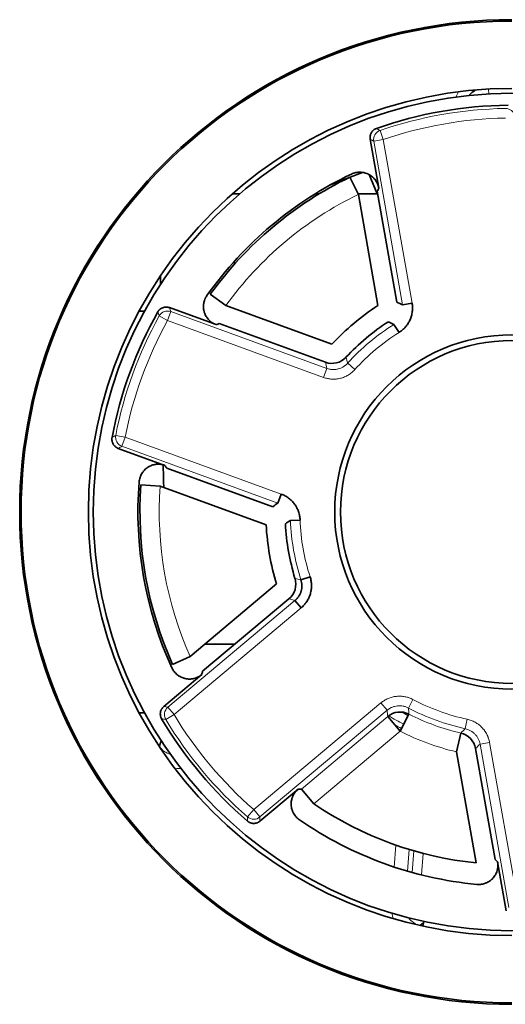
# Model space of a CAD drawing. Units: millimetres. Extents: x 175 to 2394, y 325 to 1837.
# Drawn here: x 274 to 300, y 1069 to 1120 of the extents above; entities that cross this region are included whole.
import ezdxf

# ---------------------------------------------------------------- set-up
doc = ezdxf.new("R2010")
doc.units = ezdxf.units.MM
doc.layers.add('1', color=7, linetype='Continuous', true_color=0xffffff)

msp = doc.modelspace()

# ---------------------------------------------------------------- linework, layer by layer
at = {"layer": '1', "color": 8, "linetype": 'Continuous', "lineweight": 18}
for p, q in [((298.86, 1116.076), (298.846, 1116.325)), ((293.21, 1114.172), (293.374, 1113.7)), ((292.881, 1113.613), (293.374, 1113.7)), ((294.378, 1105.123), (292.881, 1113.613)), ((293.374, 1113.7), (294.871, 1105.21)), ((282.341, 1104.768), (282.17, 1104.299)), ((282.341, 1104.768), (290.441, 1101.82)), ((281.733, 1104.541), (282.17, 1104.299)), ((290.27, 1101.35), (282.17, 1104.299)), ((290.441, 1101.82), (290.27, 1101.35)), ((291.524, 1102.088), (291.895, 1101.753)), ((279.474, 1098.337), (279.965, 1098.242)), ((279.794, 1097.772), (279.965, 1098.242)), ((279.965, 1098.242), (288.066, 1095.293)), ((287.895, 1094.823), (279.794, 1097.772)), ((282.183, 1084.221), (288.787, 1089.762)), ((289.109, 1089.379), (282.505, 1083.838)), ((282.183, 1084.221), (282.505, 1083.838)), ((286.648, 1078.9), (293.252, 1084.442)), ((293.252, 1084.442), (293.573, 1084.059)), ((294.916, 1084.619), (294.683, 1084.177)), ((282.076, 1083.581), (282.505, 1083.838)), ((293.573, 1084.059), (286.969, 1078.517)), ((289.119, 1079.968), (293.609, 1083.735)), ((297.734, 1083.593), (297.629, 1083.105)), ((294.252, 1082.969), (289.762, 1079.202)), ((281.752, 1082.172), (281.744, 1082.167)), ((298.895, 1082.388), (298.402, 1082.301)), ((299.899, 1073.811), (298.402, 1082.301)), ((298.895, 1082.388), (300.392, 1073.898)), ((286.32, 1078.523), (286.648, 1078.9)), ((286.648, 1078.9), (286.969, 1078.517)), ((293.942, 1075.918), (294.031, 1077.055)), ((294.627, 1075.705), (294.716, 1076.832)), ((294.87, 1075.636), (294.958, 1076.76)), ((295.361, 1075.507), (295.449, 1076.625))]:
    msp.add_line(p, q, dxfattribs=at)
at = {"layer": '1', "color": 18, "linetype": 'Continuous', "lineweight": 35}
for p, q in [((293.142, 1111.182), (292.694, 1113.723)), ((292.286, 1111.999), (291.645, 1111.747)), ((292.636, 1111.886), (293.062, 1110.884)), ((291.569, 1111.717), (290.632, 1111.348)), ((292.078, 1110.852), (291.642, 1111.752)), ((285.915, 1110.884), (285.534, 1110.884)), ((290.044, 1110.884), (289.84, 1110.884)), ((293.088, 1110.884), (292.063, 1110.884)), ((293.095, 1105.081), (292.078, 1110.852)), ((293.062, 1111.026), (294.08, 1105.254)), ((284.388, 1105.666), (285.199, 1105.08)), ((294.378, 1105.123), (294.871, 1105.21)), ((276.833, 1104.89), (276.756, 1104.892)), ((276.881, 1104.995), (276.783, 1104.951)), ((280.967, 1104.782), (280.687, 1104.789)), ((282.265, 1104.972), (284.69, 1104.089)), ((285.199, 1105.08), (290.706, 1103.076)), ((290.364, 1102.136), (284.857, 1104.141)), ((294.192, 1103.68), (293.926, 1104.103)), ((282.03, 1096.782), (279.606, 1097.665)), ((282.125, 1096.635), (287.632, 1094.631)), ((281.783, 1095.696), (280.786, 1095.769)), ((287.29, 1093.691), (281.783, 1095.696)), ((287.895, 1094.823), (288.066, 1095.293)), ((289.052, 1093.941), (288.552, 1093.922)), ((289.096, 1090.834), (289.572, 1090.987)), ((283.342, 1086.853), (287.832, 1090.62)), ((288.475, 1089.854), (283.985, 1086.087)), ((289.109, 1089.379), (288.787, 1089.762)), ((284.113, 1087.499), (285.668, 1087.499)), ((282.43, 1086.443), (283.342, 1086.853)), ((281.97, 1084.257), (283.946, 1085.916)), ((276.756, 1083.825), (276.833, 1083.827)), ((280.687, 1083.928), (280.967, 1083.935)), ((294.252, 1082.969), (293.609, 1083.735)), ((294.706, 1083.86), (294.252, 1082.969)), ((297.182, 1081.902), (297.407, 1082.877)), ((298.2, 1076.131), (297.182, 1081.902)), ((298.167, 1082.076), (299.185, 1076.304)), ((288.944, 1079.959), (286.968, 1078.301)), ((289.119, 1079.968), (289.762, 1079.202)), ((299.761, 1073.644), (299.313, 1076.185)), ((295.477, 1073.096), (295.424, 1072.852))]:
    msp.add_line(p, q, dxfattribs=at)
for radius in [21.75, 9.204, 8.907]:
    msp.add_circle((300.056, 1094.359), radius, dxfattribs=at)
for radius, start, end in [(25.571, 90, 270), (25.5, 90, 270), (22, 90, 270), (21.128, 90.5471, 109.4529), (19.428, 115.3806, 144.6194), (19.322, 115.8156, 144.1844), (21.128, 150.5471, 169.4529), (12.784, 122.9934, 137.0066), (11.784, 122.9934, 137.0066), (19.428, 175.3806, 204.6194), (19.322, 175.8156, 204.1844), (12.784, 182.9934, 197.0066), (11.784, 182.9934, 197.0066), (21.128, 210.5471, 229.4529), (18.322, 235.8156, 264.1844), (19.428, 235.3806, 264.6194)]:
    msp.add_arc((300.056, 1094.359), radius, start, end, dxfattribs=at)
at = {"layer": '1', "color": 8, "linetype": 'Continuous', "lineweight": 18}
for centre, radius, start, end in [((300.056, 1094.359), 20.963, 90.9386, 109.0614), ((300.056, 1094.359), 20.463, 90.9386, 109.0614), ((300.056, 1094.359), 18.322, 115.8156, 144.1844), ((300.056, 1094.359), 20.963, 150.9386, 169.0614), ((300.056, 1094.359), 20.463, 150.9386, 169.0614), ((300.056, 1094.359), 11.513, 122.1744, 137.8256), ((300.056, 1094.359), 11.013, 122.1744, 137.8256), ((300.056, 1094.359), 18.322, 175.8156, 204.1844), ((300.056, 1094.359), 11.513, 182.1744, 197.8256), ((300.056, 1094.359), 11.013, 182.1744, 197.8256), ((300.056, 1094.359), 11.013, 242.1744, 257.8256), ((300.076, 1094.359), 22.007, 208.2917, 213.6266), ((300.056, 1094.359), 20.463, 210.9386, 229.0614), ((300.076, 1094.359), 12.384, 238.7596, 242.9108), ((300.076, 1094.359), 11.884, 240.9782, 242.9073), ((300.056, 1094.359), 11.513, 242.1744, 257.8256), ((300.056, 1094.359), 11.784, 242.9934, 257.0066), ((300.056, 1094.359), 20.963, 210.9386, 229.0614), ((300.076, 1094.359), 12.631, 241.1136, 242.9125), ((300.056, 1094.359), 12.784, 242.9934, 257.0066)]:
    msp.add_arc(centre, radius, start, end, dxfattribs=at)
for centre, major_axis in [((299.721, 1114.819), (0.386, -0.318)), ((293.374, 1113.7), (0.254, 0.431)), ((282.17, 1104.299), (0.468, 0.175)), ((279.965, 1098.242), (-0.246, 0.435)), ((282.505, 1083.838), (0.083, 0.493)), ((286.648, 1078.9), (-0.5, 0.004))]:
    msp.add_ellipse(centre, major_axis=major_axis, ratio=0.999737, start_param=0.864604, end_param=2.276989, dxfattribs=at)
at = {"layer": '1', "color": 18, "linetype": 'Continuous', "lineweight": 35}
for centre, major_axis in [((290.706, 1103.076), (-0.972, -0.234)), ((287.832, 1090.62), (-0.284, -0.959)), ((294.252, 1082.969), (0.994, 0.113)), ((297.182, 1081.902), (0.688, -0.725))]:
    msp.add_ellipse(centre, major_axis=major_axis, ratio=0.999781, start_param=0.986154, end_param=2.155438, dxfattribs=at)
at = {"layer": '1', "color": 8, "linetype": 'Continuous', "lineweight": 18}
for points, knots in [([(297.154, 1115.914), (297.17, 1115.957), (297.207, 1116.047), (297.254, 1116.135), (297.281, 1116.181), (297.281, 1116.183)], [0, 0, 0, 0, 0.460256, 0.986513, 1, 1, 1, 1]), ([(293.02, 1114.281), (293.027, 1114.277), (293.033, 1114.273), (293.067, 1114.254), (293.094, 1114.239), (293.15, 1114.207), (293.18, 1114.19), (293.21, 1114.172)], [0, 0, 0, 0, 0.105694, 0.105694, 0.528471, 0.528471, 1, 1, 1, 1]), ([(292.881, 1113.613), (292.852, 1113.631), (292.822, 1113.648), (292.76, 1113.684), (292.727, 1113.704), (292.694, 1113.723)], [0, 0, 0, 0, 0.474679, 0.474679, 1, 1, 1, 1]), ([(281.733, 1104.541), (281.73, 1104.549), (281.727, 1104.556), (281.714, 1104.592), (281.704, 1104.621), (281.682, 1104.683), (281.67, 1104.715), (281.659, 1104.748)], [0, 0, 0, 0, 0.105694, 0.105694, 0.528471, 0.528471, 1, 1, 1, 1]), ([(282.265, 1104.972), (282.278, 1104.936), (282.291, 1104.9), (282.317, 1104.833), (282.329, 1104.801), (282.341, 1104.768)], [0, 0, 0, 0, 0.525321, 0.525321, 1, 1, 1, 1]), ([(291.895, 1101.753), (291.845, 1101.697), (291.791, 1101.646), (291.677, 1101.553), (291.617, 1101.511), (291.522, 1101.454), (291.489, 1101.436), (291.423, 1101.402), (291.389, 1101.387), (291.287, 1101.345), (291.217, 1101.322), (291.109, 1101.295), (291.073, 1101.288), (291.018, 1101.278), (291, 1101.275), (290.963, 1101.27), (290.944, 1101.268), (290.852, 1101.26), (290.779, 1101.258), (290.669, 1101.264), (290.632, 1101.267), (290.577, 1101.274), (290.558, 1101.277), (290.522, 1101.283), (290.503, 1101.286), (290.412, 1101.305), (290.34, 1101.325), (290.27, 1101.35)], [0, 0, 0, 0, 0.125, 0.125, 0.25, 0.25, 0.3125, 0.3125, 0.375, 0.375, 0.5, 0.5, 0.5625, 0.5625, 0.59375, 0.59375, 0.625, 0.625, 0.75, 0.75, 0.8125, 0.8125, 0.84375, 0.84375, 0.875, 0.875, 1, 1, 1, 1]), ([(290.441, 1101.82), (290.488, 1101.803), (290.536, 1101.79), (290.609, 1101.775), (290.633, 1101.771), (290.682, 1101.764), (290.707, 1101.762), (290.78, 1101.758), (290.829, 1101.759), (290.903, 1101.767), (290.928, 1101.77), (290.977, 1101.778), (291.001, 1101.783), (291.072, 1101.801), (291.119, 1101.816), (291.187, 1101.844), (291.21, 1101.855), (291.254, 1101.877), (291.276, 1101.889), (291.339, 1101.927), (291.42, 1101.984), (291.491, 1102.051), (291.524, 1102.088)], [0, 0, 0, 0, 0.125, 0.125, 0.1875, 0.1875, 0.25, 0.25, 0.375, 0.375, 0.4375, 0.4375, 0.5, 0.5, 0.625, 0.625, 0.6875, 0.6875, 0.75, 0.75, 0.875, 1, 1, 1, 1]), ([(279.285, 1098.226), (279.292, 1098.23), (279.298, 1098.234), (279.332, 1098.253), (279.358, 1098.269), (279.415, 1098.302), (279.444, 1098.319), (279.474, 1098.337)], [0, 0, 0, 0, 0.105694, 0.105694, 0.528471, 0.528471, 1, 1, 1, 1]), ([(279.794, 1097.772), (279.764, 1097.755), (279.734, 1097.738), (279.671, 1097.702), (279.639, 1097.684), (279.606, 1097.665)], [0, 0, 0, 0, 0.474679, 0.474679, 1, 1, 1, 1]), ([(293.252, 1084.442), (293.309, 1084.49), (293.369, 1084.533), (293.494, 1084.61), (293.56, 1084.644), (293.662, 1084.687), (293.697, 1084.701), (293.767, 1084.724), (293.803, 1084.735), (293.91, 1084.763), (293.982, 1084.776), (294.092, 1084.788), (294.129, 1084.791), (294.185, 1084.792), (294.204, 1084.793), (294.241, 1084.793), (294.259, 1084.792), (294.352, 1084.788), (294.425, 1084.78), (294.533, 1084.759), (294.569, 1084.751), (294.623, 1084.736), (294.641, 1084.731), (294.676, 1084.72), (294.694, 1084.715), (294.782, 1084.684), (294.85, 1084.654), (294.916, 1084.619)], [0, 0, 0, 0, 0.125, 0.125, 0.25, 0.25, 0.3125, 0.3125, 0.375, 0.375, 0.5, 0.5, 0.5625, 0.5625, 0.59375, 0.59375, 0.625, 0.625, 0.75, 0.75, 0.8125, 0.8125, 0.84375, 0.84375, 0.875, 0.875, 1, 1, 1, 1]), ([(281.97, 1084.257), (282.007, 1084.251), (282.044, 1084.245), (282.116, 1084.232), (282.15, 1084.227), (282.183, 1084.221)], [0, 0, 0, 0, 0.525321, 0.525321, 1, 1, 1, 1]), ([(294.683, 1084.177), (294.639, 1084.2), (294.593, 1084.22), (294.523, 1084.245), (294.499, 1084.252), (294.451, 1084.265), (294.427, 1084.27), (294.355, 1084.284), (294.306, 1084.29), (294.232, 1084.293), (294.208, 1084.293), (294.158, 1084.291), (294.133, 1084.29), (294.06, 1084.282), (294.012, 1084.273), (293.94, 1084.254), (293.917, 1084.247), (293.87, 1084.231), (293.847, 1084.222), (293.778, 1084.193), (293.691, 1084.148), (293.611, 1084.091), (293.573, 1084.059)], [0, 0, 0, 0, 0.125, 0.125, 0.1875, 0.1875, 0.25, 0.25, 0.375, 0.375, 0.4375, 0.4375, 0.5, 0.5, 0.625, 0.625, 0.6875, 0.6875, 0.75, 0.75, 0.875, 1, 1, 1, 1]), ([(282.076, 1083.581), (282.068, 1083.582), (282.061, 1083.584), (282.023, 1083.591), (281.992, 1083.596), (281.928, 1083.608), (281.894, 1083.614), (281.861, 1083.62)], [0, 0, 0, 0, 0.105694, 0.105694, 0.528471, 0.528471, 1, 1, 1, 1]), ([(297.734, 1083.593), (297.807, 1083.578), (297.878, 1083.557), (298.015, 1083.505), (298.082, 1083.474), (298.179, 1083.42), (298.211, 1083.401), (298.273, 1083.36), (298.304, 1083.338), (298.391, 1083.271), (298.446, 1083.222), (298.523, 1083.142), (298.548, 1083.114), (298.583, 1083.071), (298.595, 1083.057), (298.618, 1083.027), (298.629, 1083.013), (298.682, 1082.937), (298.72, 1082.874), (298.771, 1082.776), (298.786, 1082.743), (298.808, 1082.691), (298.814, 1082.674), (298.828, 1082.639), (298.834, 1082.622), (298.863, 1082.533), (298.882, 1082.461), (298.895, 1082.388)], [0, 0, 0, 0, 0.125, 0.125, 0.25, 0.25, 0.3125, 0.3125, 0.375, 0.375, 0.5, 0.5, 0.5625, 0.5625, 0.59375, 0.59375, 0.625, 0.625, 0.75, 0.75, 0.8125, 0.8125, 0.84375, 0.84375, 0.875, 0.875, 1, 1, 1, 1]), ([(298.402, 1082.301), (298.394, 1082.35), (298.382, 1082.398), (298.358, 1082.469), (298.349, 1082.492), (298.33, 1082.538), (298.32, 1082.56), (298.286, 1082.625), (298.261, 1082.667), (298.218, 1082.728), (298.203, 1082.747), (298.171, 1082.785), (298.154, 1082.804), (298.103, 1082.857), (298.067, 1082.89), (298.008, 1082.935), (297.988, 1082.949), (297.947, 1082.976), (297.926, 1082.989), (297.861, 1083.025), (297.772, 1083.066), (297.677, 1083.094), (297.629, 1083.105)], [0, 0, 0, 0, 0.125, 0.125, 0.1875, 0.1875, 0.25, 0.25, 0.375, 0.375, 0.4375, 0.4375, 0.5, 0.5, 0.625, 0.625, 0.6875, 0.6875, 0.75, 0.75, 0.875, 1, 1, 1, 1]), ([(282.856, 1081.048), (282.84, 1081.045), (282.799, 1081.039), (282.73, 1081.032), (282.646, 1081.027), (282.587, 1081.026), (282.557, 1081.026)], [0, 0, 0, 0, 0.158426, 0.416773, 0.696544, 1, 1, 1, 1]), ([(286.322, 1078.304), (286.321, 1078.312), (286.321, 1078.319), (286.321, 1078.358), (286.321, 1078.389), (286.321, 1078.454), (286.32, 1078.488), (286.32, 1078.523)], [0, 0, 0, 0, 0.105694, 0.105694, 0.528471, 0.528471, 1, 1, 1, 1]), ([(286.969, 1078.517), (286.969, 1078.483), (286.969, 1078.449), (286.968, 1078.377), (286.968, 1078.339), (286.968, 1078.301)], [0, 0, 0, 0, 0.474679, 0.474679, 1, 1, 1, 1]), ([(293.904, 1073.237), (293.898, 1073.25), (293.883, 1073.29), (293.861, 1073.356), (293.84, 1073.431), (293.826, 1073.487), (293.82, 1073.517), (293.819, 1073.523)], [0, 0, 0, 0, 0.147519, 0.429976, 0.692859, 0.936177, 1, 1, 1, 1])]:
    msp.add_open_spline(points, degree=3, knots=knots, dxfattribs=at)
at = {"layer": '1', "color": 18, "linetype": 'Continuous', "lineweight": 35}
for points, knots in [([(298.177, 1116.278), (298.168, 1116.273), (298.115, 1116.242), (298.032, 1116.186), (297.941, 1116.113), (297.873, 1116.05), (297.836, 1116.012), (297.818, 1115.992)], [0, 0, 0, 0, 0.068127, 0.398351, 0.651901, 0.829002, 1, 1, 1, 1]), ([(292.694, 1113.723), (292.689, 1113.752), (292.687, 1113.781), (292.687, 1113.825), (292.687, 1113.839), (292.69, 1113.868), (292.692, 1113.883), (292.7, 1113.927), (292.707, 1113.955), (292.722, 1113.996), (292.728, 1114.009), (292.741, 1114.036), (292.747, 1114.049), (292.77, 1114.087), (292.787, 1114.111), (292.815, 1114.144), (292.825, 1114.155), (292.846, 1114.175), (292.857, 1114.185), (292.891, 1114.213), (292.915, 1114.23), (292.953, 1114.252), (292.966, 1114.258), (292.992, 1114.27), (293.006, 1114.276), (293.02, 1114.281)], [0, 0, 0, 0, 0.125, 0.125, 0.1875, 0.1875, 0.25, 0.25, 0.375, 0.375, 0.4375, 0.4375, 0.5, 0.5, 0.625, 0.625, 0.6875, 0.6875, 0.75, 0.75, 0.875, 0.875, 0.9375, 0.9375, 1, 1, 1, 1]), ([(291.729, 1111.912), (291.799, 1111.945), (291.871, 1111.969), (291.964, 1111.989), (291.983, 1111.993), (292.021, 1111.999), (292.04, 1112.001), (292.098, 1112.007), (292.175, 1112.01), (292.251, 1112.004), (292.307, 1111.997), (292.326, 1111.994), (292.364, 1111.987), (292.383, 1111.983), (292.476, 1111.959), (292.548, 1111.932), (292.633, 1111.888), (292.649, 1111.879), (292.682, 1111.859), (292.699, 1111.849), (292.747, 1111.817), (292.808, 1111.771), (292.863, 1111.718), (292.902, 1111.676), (292.915, 1111.662), (292.939, 1111.632), (292.951, 1111.617), (293.008, 1111.539), (293.046, 1111.473), (293.084, 1111.385), (293.091, 1111.367), (293.104, 1111.331), (293.11, 1111.313), (293.127, 1111.257), (293.136, 1111.22), (293.142, 1111.182)], [0, 0, 0, 0, 0.125, 0.125, 0.15625, 0.15625, 0.1875, 0.1875, 0.25, 0.3125, 0.3125, 0.34375, 0.34375, 0.375, 0.375, 0.5, 0.5, 0.53125, 0.53125, 0.5625, 0.5625, 0.625, 0.6875, 0.6875, 0.71875, 0.71875, 0.75, 0.75, 0.875, 0.875, 0.90625, 0.90625, 0.9375, 0.9375, 1, 1, 1, 1]), ([(284.69, 1104.089), (284.617, 1104.116), (284.549, 1104.15), (284.469, 1104.202), (284.453, 1104.213), (284.422, 1104.236), (284.407, 1104.248), (284.362, 1104.285), (284.307, 1104.337), (284.257, 1104.395), (284.223, 1104.441), (284.211, 1104.456), (284.19, 1104.488), (284.18, 1104.505), (284.131, 1104.588), (284.1, 1104.657), (284.071, 1104.749), (284.066, 1104.767), (284.057, 1104.804), (284.053, 1104.823), (284.042, 1104.88), (284.032, 1104.956), (284.031, 1105.032), (284.033, 1105.089), (284.035, 1105.109), (284.038, 1105.147), (284.041, 1105.166), (284.056, 1105.261), (284.077, 1105.335), (284.113, 1105.423), (284.12, 1105.441), (284.137, 1105.475), (284.146, 1105.493), (284.173, 1105.543), (284.194, 1105.576), (284.216, 1105.608)], [0, 0, 0, 0, 0.125, 0.125, 0.15625, 0.15625, 0.1875, 0.1875, 0.25, 0.3125, 0.3125, 0.34375, 0.34375, 0.375, 0.375, 0.5, 0.5, 0.53125, 0.53125, 0.5625, 0.5625, 0.625, 0.6875, 0.6875, 0.71875, 0.71875, 0.75, 0.75, 0.875, 0.875, 0.90625, 0.90625, 0.9375, 0.9375, 1, 1, 1, 1]), ([(294.871, 1105.21), (294.883, 1105.137), (294.891, 1105.063), (294.895, 1104.916), (294.891, 1104.843), (294.878, 1104.732), (294.872, 1104.695), (294.858, 1104.622), (294.849, 1104.586), (294.82, 1104.48), (294.795, 1104.411), (294.75, 1104.309), (294.734, 1104.276), (294.708, 1104.227), (294.699, 1104.21), (294.68, 1104.178), (294.67, 1104.163), (294.621, 1104.084), (294.577, 1104.025), (294.505, 1103.942), (294.48, 1103.915), (294.44, 1103.876), (294.427, 1103.863), (294.4, 1103.837), (294.386, 1103.825), (294.315, 1103.764), (294.255, 1103.72), (294.192, 1103.68)], [0, 0, 0, 0, 0.125, 0.125, 0.25, 0.25, 0.3125, 0.3125, 0.375, 0.375, 0.5, 0.5, 0.5625, 0.5625, 0.59375, 0.59375, 0.625, 0.625, 0.75, 0.75, 0.8125, 0.8125, 0.84375, 0.84375, 0.875, 0.875, 1, 1, 1, 1]), ([(281.659, 1104.748), (281.673, 1104.773), (281.69, 1104.797), (281.718, 1104.831), (281.727, 1104.842), (281.748, 1104.863), (281.759, 1104.873), (281.792, 1104.902), (281.816, 1104.918), (281.854, 1104.941), (281.867, 1104.947), (281.893, 1104.96), (281.907, 1104.966), (281.948, 1104.981), (281.977, 1104.989), (282.02, 1104.996), (282.034, 1104.998), (282.063, 1105.001), (282.078, 1105.002), (282.122, 1105.002), (282.151, 1104.999), (282.194, 1104.992), (282.209, 1104.989), (282.237, 1104.981), (282.251, 1104.977), (282.265, 1104.972)], [0, 0, 0, 0, 0.125, 0.125, 0.1875, 0.1875, 0.25, 0.25, 0.375, 0.375, 0.4375, 0.4375, 0.5, 0.5, 0.625, 0.625, 0.6875, 0.6875, 0.75, 0.75, 0.875, 0.875, 0.9375, 0.9375, 1, 1, 1, 1]), ([(279.606, 1097.665), (279.578, 1097.675), (279.551, 1097.687), (279.514, 1097.709), (279.501, 1097.717), (279.477, 1097.734), (279.466, 1097.743), (279.432, 1097.771), (279.411, 1097.792), (279.383, 1097.826), (279.374, 1097.837), (279.358, 1097.861), (279.35, 1097.874), (279.328, 1097.912), (279.316, 1097.939), (279.301, 1097.98), (279.297, 1097.994), (279.289, 1098.022), (279.286, 1098.037), (279.279, 1098.08), (279.276, 1098.109), (279.277, 1098.153), (279.278, 1098.168), (279.28, 1098.197), (279.282, 1098.212), (279.285, 1098.226)], [0, 0, 0, 0, 0.125, 0.125, 0.1875, 0.1875, 0.25, 0.25, 0.375, 0.375, 0.4375, 0.4375, 0.5, 0.5, 0.625, 0.625, 0.6875, 0.6875, 0.75, 0.75, 0.875, 0.875, 0.9375, 0.9375, 1, 1, 1, 1]), ([(280.692, 1095.923), (280.698, 1096), (280.713, 1096.075), (280.742, 1096.166), (280.748, 1096.184), (280.762, 1096.22), (280.769, 1096.238), (280.793, 1096.291), (280.829, 1096.358), (280.872, 1096.421), (280.907, 1096.467), (280.919, 1096.482), (280.944, 1096.511), (280.957, 1096.525), (281.024, 1096.594), (281.083, 1096.643), (281.163, 1096.694), (281.18, 1096.704), (281.213, 1096.723), (281.23, 1096.732), (281.282, 1096.757), (281.353, 1096.787), (281.426, 1096.809), (281.482, 1096.821), (281.501, 1096.825), (281.539, 1096.832), (281.558, 1096.834), (281.653, 1096.845), (281.73, 1096.845), (281.825, 1096.833), (281.844, 1096.831), (281.882, 1096.824), (281.901, 1096.82), (281.957, 1096.807), (281.994, 1096.796), (282.03, 1096.782)], [0, 0, 0, 0, 0.125, 0.125, 0.15625, 0.15625, 0.1875, 0.1875, 0.25, 0.3125, 0.3125, 0.34375, 0.34375, 0.375, 0.375, 0.5, 0.5, 0.53125, 0.53125, 0.5625, 0.5625, 0.625, 0.6875, 0.6875, 0.71875, 0.71875, 0.75, 0.75, 0.875, 0.875, 0.90625, 0.90625, 0.9375, 0.9375, 1, 1, 1, 1]), ([(281.939, 1096.81), (281.945, 1096.556), (281.952, 1096.3), (281.963, 1095.905), (281.967, 1095.767), (281.971, 1095.628)], [0, 0, 0, 0, 0.650104, 0.650104, 1, 1, 1, 1]), ([(288.066, 1095.293), (288.136, 1095.268), (288.203, 1095.237), (288.333, 1095.167), (288.395, 1095.127), (288.484, 1095.061), (288.513, 1095.037), (288.568, 1094.988), (288.595, 1094.963), (288.673, 1094.884), (288.721, 1094.828), (288.786, 1094.739), (288.807, 1094.708), (288.836, 1094.66), (288.846, 1094.644), (288.864, 1094.612), (288.873, 1094.596), (288.916, 1094.514), (288.945, 1094.447), (288.981, 1094.342), (288.992, 1094.307), (289.007, 1094.253), (289.011, 1094.235), (289.019, 1094.199), (289.023, 1094.181), (289.04, 1094.089), (289.049, 1094.015), (289.052, 1093.941)], [0, 0, 0, 0, 0.125, 0.125, 0.25, 0.25, 0.3125, 0.3125, 0.375, 0.375, 0.5, 0.5, 0.5625, 0.5625, 0.59375, 0.59375, 0.625, 0.625, 0.75, 0.75, 0.8125, 0.8125, 0.84375, 0.84375, 0.875, 0.875, 1, 1, 1, 1]), ([(289.572, 1090.987), (289.595, 1090.916), (289.612, 1090.845), (289.636, 1090.699), (289.643, 1090.626), (289.645, 1090.515), (289.644, 1090.477), (289.64, 1090.403), (289.636, 1090.367), (289.621, 1090.257), (289.606, 1090.185), (289.576, 1090.079), (289.564, 1090.043), (289.545, 1089.991), (289.538, 1089.974), (289.524, 1089.939), (289.517, 1089.922), (289.478, 1089.838), (289.443, 1089.774), (289.383, 1089.681), (289.361, 1089.651), (289.328, 1089.607), (289.316, 1089.592), (289.293, 1089.563), (289.281, 1089.549), (289.219, 1089.479), (289.166, 1089.427), (289.109, 1089.379)], [0, 0, 0, 0, 0.125, 0.125, 0.25, 0.25, 0.3125, 0.3125, 0.375, 0.375, 0.5, 0.5, 0.5625, 0.5625, 0.59375, 0.59375, 0.625, 0.625, 0.75, 0.75, 0.8125, 0.8125, 0.84375, 0.84375, 0.875, 0.875, 1, 1, 1, 1]), ([(288.787, 1089.762), (288.825, 1089.794), (288.861, 1089.829), (288.91, 1089.885), (288.926, 1089.904), (288.956, 1089.943), (288.97, 1089.963), (289.01, 1090.025), (289.034, 1090.068), (289.064, 1090.135), (289.074, 1090.158), (289.091, 1090.205), (289.099, 1090.228), (289.119, 1090.299), (289.129, 1090.347), (289.139, 1090.42), (289.141, 1090.445), (289.144, 1090.494), (289.145, 1090.519), (289.144, 1090.593), (289.135, 1090.691), (289.112, 1090.787), (289.096, 1090.834)], [0, 0, 0, 0, 0.125, 0.125, 0.1875, 0.1875, 0.25, 0.25, 0.375, 0.375, 0.4375, 0.4375, 0.5, 0.5, 0.625, 0.625, 0.6875, 0.6875, 0.75, 0.75, 0.875, 1, 1, 1, 1]), ([(283.946, 1085.916), (283.887, 1085.866), (283.823, 1085.824), (283.738, 1085.781), (283.721, 1085.773), (283.686, 1085.758), (283.668, 1085.75), (283.613, 1085.73), (283.54, 1085.708), (283.465, 1085.694), (283.408, 1085.687), (283.389, 1085.685), (283.351, 1085.683), (283.332, 1085.682), (283.235, 1085.681), (283.159, 1085.689), (283.066, 1085.71), (283.047, 1085.715), (283.011, 1085.725), (282.992, 1085.731), (282.937, 1085.75), (282.867, 1085.78), (282.8, 1085.817), (282.752, 1085.848), (282.736, 1085.858), (282.705, 1085.881), (282.689, 1085.892), (282.614, 1085.953), (282.561, 1086.008), (282.502, 1086.083), (282.491, 1086.099), (282.469, 1086.13), (282.459, 1086.146), (282.429, 1086.196), (282.411, 1086.23), (282.395, 1086.265)], [0, 0, 0, 0, 0.125, 0.125, 0.15625, 0.15625, 0.1875, 0.1875, 0.25, 0.3125, 0.3125, 0.34375, 0.34375, 0.375, 0.375, 0.5, 0.5, 0.53125, 0.53125, 0.5625, 0.5625, 0.625, 0.6875, 0.6875, 0.71875, 0.71875, 0.75, 0.75, 0.875, 0.875, 0.90625, 0.90625, 0.9375, 0.9375, 1, 1, 1, 1]), ([(281.861, 1083.62), (281.846, 1083.646), (281.833, 1083.672), (281.818, 1083.713), (281.813, 1083.727), (281.805, 1083.755), (281.802, 1083.77), (281.794, 1083.813), (281.791, 1083.842), (281.791, 1083.886), (281.792, 1083.9), (281.794, 1083.93), (281.796, 1083.944), (281.803, 1083.988), (281.811, 1084.016), (281.826, 1084.057), (281.831, 1084.071), (281.843, 1084.097), (281.85, 1084.11), (281.872, 1084.149), (281.889, 1084.173), (281.917, 1084.206), (281.927, 1084.217), (281.948, 1084.238), (281.958, 1084.248), (281.97, 1084.257)], [0, 0, 0, 0, 0.125, 0.125, 0.1875, 0.1875, 0.25, 0.25, 0.375, 0.375, 0.4375, 0.4375, 0.5, 0.5, 0.625, 0.625, 0.6875, 0.6875, 0.75, 0.75, 0.875, 0.875, 0.9375, 0.9375, 1, 1, 1, 1]), ([(289.019, 1078.37), (288.955, 1078.414), (288.898, 1078.465), (288.834, 1078.535), (288.821, 1078.55), (288.797, 1078.58), (288.786, 1078.595), (288.752, 1078.642), (288.711, 1078.707), (288.678, 1078.776), (288.656, 1078.829), (288.649, 1078.846), (288.636, 1078.883), (288.631, 1078.901), (288.604, 1078.994), (288.592, 1079.069), (288.587, 1079.165), (288.587, 1079.184), (288.587, 1079.222), (288.588, 1079.242), (288.592, 1079.299), (288.602, 1079.375), (288.62, 1079.449), (288.636, 1079.504), (288.643, 1079.522), (288.656, 1079.558), (288.663, 1079.576), (288.702, 1079.664), (288.74, 1079.73), (288.797, 1079.807), (288.809, 1079.822), (288.834, 1079.851), (288.847, 1079.866), (288.887, 1079.908), (288.915, 1079.934), (288.944, 1079.959)], [0, 0, 0, 0, 0.125, 0.125, 0.15625, 0.15625, 0.1875, 0.1875, 0.25, 0.3125, 0.3125, 0.34375, 0.34375, 0.375, 0.375, 0.5, 0.5, 0.53125, 0.53125, 0.5625, 0.5625, 0.625, 0.6875, 0.6875, 0.71875, 0.71875, 0.75, 0.75, 0.875, 0.875, 0.90625, 0.90625, 0.9375, 0.9375, 1, 1, 1, 1]), ([(286.968, 1078.301), (286.945, 1078.282), (286.921, 1078.265), (286.883, 1078.243), (286.87, 1078.237), (286.844, 1078.224), (286.83, 1078.219), (286.789, 1078.204), (286.76, 1078.196), (286.717, 1078.189), (286.703, 1078.187), (286.674, 1078.184), (286.659, 1078.184), (286.615, 1078.184), (286.586, 1078.187), (286.543, 1078.194), (286.528, 1078.198), (286.5, 1078.206), (286.486, 1078.21), (286.445, 1078.225), (286.418, 1078.238), (286.381, 1078.26), (286.368, 1078.268), (286.344, 1078.285), (286.333, 1078.294), (286.322, 1078.304)], [0, 0, 0, 0, 0.125, 0.125, 0.1875, 0.1875, 0.25, 0.25, 0.375, 0.375, 0.4375, 0.4375, 0.5, 0.5, 0.625, 0.625, 0.6875, 0.6875, 0.75, 0.75, 0.875, 0.875, 0.9375, 0.9375, 1, 1, 1, 1]), ([(299.313, 1076.185), (299.327, 1076.109), (299.331, 1076.033), (299.326, 1075.938), (299.324, 1075.919), (299.32, 1075.88), (299.317, 1075.861), (299.307, 1075.804), (299.29, 1075.73), (299.264, 1075.658), (299.242, 1075.605), (299.234, 1075.588), (299.217, 1075.553), (299.208, 1075.536), (299.161, 1075.452), (299.116, 1075.391), (299.051, 1075.32), (299.038, 1075.307), (299.01, 1075.28), (298.996, 1075.267), (298.952, 1075.229), (298.891, 1075.183), (298.826, 1075.143), (298.775, 1075.117), (298.758, 1075.108), (298.723, 1075.093), (298.705, 1075.085), (298.615, 1075.051), (298.541, 1075.032), (298.446, 1075.019), (298.427, 1075.017), (298.389, 1075.013), (298.37, 1075.012), (298.312, 1075.011), (298.273, 1075.013), (298.235, 1075.016)], [0, 0, 0, 0, 0.125, 0.125, 0.15625, 0.15625, 0.1875, 0.1875, 0.25, 0.3125, 0.3125, 0.34375, 0.34375, 0.375, 0.375, 0.5, 0.5, 0.53125, 0.53125, 0.5625, 0.5625, 0.625, 0.6875, 0.6875, 0.71875, 0.71875, 0.75, 0.75, 0.875, 0.875, 0.90625, 0.90625, 0.9375, 0.9375, 1, 1, 1, 1])]:
    msp.add_open_spline(points, degree=3, knots=knots, dxfattribs=at)
for points in [[(293.142, 1111.182), (293.116, 1111.13), (293.089, 1111.078), (293.062, 1111.026)], [(281.794, 1106.626), (281.794, 1106.477), (281.794, 1106.325), (281.794, 1106.17)], [(294.08, 1105.254), (294.179, 1105.211), (294.279, 1105.167), (294.378, 1105.123)], [(284.857, 1104.141), (284.801, 1104.124), (284.745, 1104.106), (284.69, 1104.089)], [(293.926, 1104.103), (293.831, 1104.15), (293.735, 1104.196), (293.64, 1104.242)], [(282.03, 1096.782), (282.062, 1096.733), (282.093, 1096.684), (282.125, 1096.635)], [(287.632, 1094.631), (287.719, 1094.695), (287.807, 1094.759), (287.895, 1094.823)], [(288.552, 1093.922), (288.464, 1093.863), (288.376, 1093.803), (288.289, 1093.743)], [(283.985, 1086.087), (283.972, 1086.03), (283.959, 1085.973), (283.946, 1085.916)], [(281.832, 1082.488), (281.805, 1082.383), (281.778, 1082.278), (281.752, 1082.172)], [(288.944, 1079.959), (289.002, 1079.962), (289.061, 1079.965), (289.119, 1079.968)], [(299.185, 1076.304), (299.227, 1076.264), (299.27, 1076.225), (299.313, 1076.185)], [(295.269, 1072.887), (295.334, 1072.931), (295.398, 1072.976), (295.461, 1073.022)]]:
    msp.add_open_spline(points, degree=3, dxfattribs=at)
at = {"layer": '1', "color": 8, "linetype": 'Continuous', "lineweight": 18}
for points in [[(290.441, 1101.82), (290.415, 1101.926), (290.389, 1102.031), (290.364, 1102.136)], [(291.437, 1102.394), (291.466, 1102.292), (291.495, 1102.19), (291.524, 1102.088)], [(288.788, 1090.912), (288.89, 1090.886), (288.993, 1090.86), (289.096, 1090.834)], [(288.787, 1089.762), (288.683, 1089.793), (288.578, 1089.823), (288.475, 1089.854)], [(293.609, 1083.735), (293.597, 1083.843), (293.585, 1083.951), (293.573, 1084.059)], [(294.683, 1084.177), (294.69, 1084.071), (294.697, 1083.965), (294.706, 1083.86)], [(297.407, 1082.877), (297.481, 1082.952), (297.555, 1083.028), (297.629, 1083.105)], [(282.314, 1081.777), (282.088, 1081.841), (281.883, 1081.978), (281.752, 1082.172)], [(298.402, 1082.301), (298.324, 1082.226), (298.245, 1082.151), (298.167, 1082.076)], [(295.266, 1072.884), (295.032, 1072.938), (294.826, 1073.087), (294.685, 1073.282)]]:
    msp.add_open_spline(points, degree=3, dxfattribs=at)

doc.saveas('drawing.dxf')
